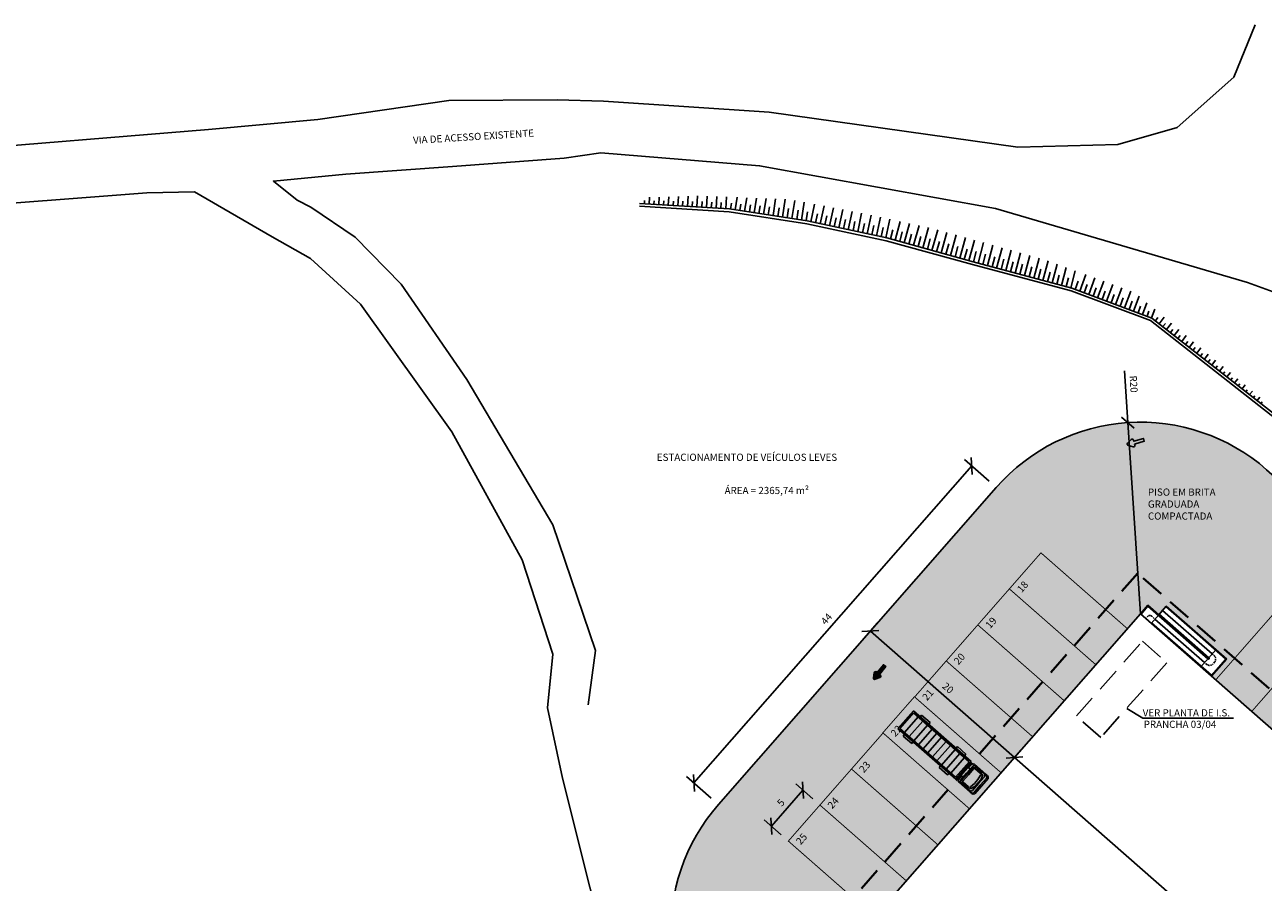
# Model space of a CAD drawing. Units: inches. Extents: x 412172 to 413118, y 7539160 to 7539485.
# Drawn here: x 412860 to 412989, y 7539395 to 7539485 of the extents above; entities that cross this region are included whole.
import ezdxf

# ---------------------------------------------------------------- set-up
doc = ezdxf.new("R2010")
doc.units = ezdxf.units.IN
doc.header["$MEASUREMENT"] = 0
doc.linetypes.add('CONTINUO', pattern=[0])
doc.linetypes.add('DASHED', pattern=[0.75, 0.5, -0.25])
for name, color, linetype in [('5-TEXTO-01', 1, 'Continuous'), ('Arq-Cotas', 1, 'Continuous'), ('Arq-Hachuras', 252, 'Continuous'), ('Block1', 1, 'Continuous'), ('Block2', 2, 'Continuous'), ('BO', 7, 'CONTINUO'), ('CR', 7, 'CONTINUO'), ('P02', 2, 'Continuous'), ('P03', 3, 'Continuous'), ('SINALIZAÇÃO', 255, 'CONTINUO'), ('TALUDE', 1, 'Continuous'), ('VAGAS', 255, 'CONTINUO')]:
    doc.layers.add(name, color=color, linetype=linetype)
doc.layers.add('BANZOS .40', color=1, linetype='Continuous', lineweight=40)
doc.styles.add('60-500', font='romans.shx', dxfattribs={"height": 0.75})
doc.styles.add('R60E1000', font='CALIBRI.TTF', dxfattribs={"height": 150})
doc.styles.add('R60E500', font='CALIBRI.TTF', dxfattribs={"height": 75})
doc.styles.get("Standard").update_dxf_attribs({"font": 'romans'})
doc.linetypes.add('FENCELINE2', pattern='A,0.25,-0.1,[132,ltypeshp.shx,S=0.1,R=0,X=-0.1,Y=0],-0.1,1', length=1.45)
doc.dimstyles.new('ESC-1-200', dxfattribs={"dimscale": 0, "dimtxt": 0.3, "dimasz": 0.2, "dimexe": 0.2, "dimexo": 0.05, "dimgap": 0.1, "dimtad": 1, "dimdsep": 46, "dimtxsty": 'Standard', "dimblk": 'OBLIQUE', "dimcen": 0.5, "dimdle": 0.1, "dimclrd": 1, "dimclre": 1, "dimclrt": 2, "dimaunit": 1, "dimadec": 4, "dimazin": 0, "dimtfac": 0.09, "dimtmove": 2, "dimatfit": 1, "dimfxl": 1, "dimtolj": 1, "dimtzin": 0, "dimarcsym": 0})
doc.dimstyles.new('ESC-1-500', dxfattribs={"dimtxt": 0.75, "dimasz": 1.25, "dimexe": 1, "dimexo": 1, "dimgap": 0.5, "dimtad": 1, "dimdsep": 46, "dimlunit": 6, "dimtxsty": '60-500', "dimblk": 'OBLIQUE', "dimcen": 1.25, "dimclrd": 1, "dimclre": 1, "dimclrt": 2, "dimadec": 0, "dimazin": 0, "dimtfac": 1, "dimtmove": 0, "dimatfit": 3, "dimfxl": 1, "dimtolj": 1, "dimtzin": 0, "dimarcsym": 0})

# ---------------------------------------------------------------- blocks, each defined once
blk = doc.blocks.new('Seta004')
at = {"layer": 'Block2'}
h = blk.add_hatch(color=252, dxfattribs=at)
h.dxf.hatch_style = 1
h.paths.add_polyline_path([(4.3, 22.5, 0.57735), (-4.3, 22.5), (-13, 7.5, 0.57735), (-8.7, 0), (-5, 0), (-5, -35), (5, -35), (5, 0), (8.7, 0, 0.57735), (13, 7.5)])
at = {"layer": 'Block2', "color": 255}
blk.add_lwpolyline([(-5, 0), (-5, -35), (5, -35), (5, 0), (5, 0), (8.7, 0, 0.57735), (13, 7.5), (4.3, 22.5, 0.57735), (-4.3, 22.5), (-13, 7.5, 0.57735), (-8.7, 0), (-5, 0)], format="xyb", dxfattribs=at)
blk = doc.blocks.new('_Oblique')
at = {"color": 0, "linetype": 'ByBlock', "lineweight": -2}
blk.add_line((-0.5, -0.5), (0.5, 0.5), dxfattribs=at)
blk = doc.blocks.new('*D456')
at = {"layer": 'Arq-Cotas', "color": 1, "lineweight": -2, "transparency": 16777216}
for p, q in [((412949.06, 7539422.28), (412947.69, 7539420.72)), ((412948.35, 7539421.47), (412963.39, 7539408.28)), ((412962.71, 7539407.51), (412964.05, 7539409.04))]:
    blk.add_line(p, q, dxfattribs=at)
at = {"layer": 'Defpoints', "color": 0, "transparency": 16777216}
for p in [(412949.72, 7539423.03), (412963.39, 7539408.28), (412962.05, 7539406.76)]:
    blk.add_point(p, dxfattribs=at)
at = {"layer": 'Arq-Cotas', "color": 1, "lineweight": -2, "transparency": 16777216, "xscale": 1.25, "yscale": 1.25, "zscale": 1.25}
for p, rotation in [((412948.35, 7539421.47), 138.7550334823084), ((412963.39, 7539408.28), 318.7550334823084)]:
    blk.add_blockref('_Oblique', p, dxfattribs=dict(at, rotation=rotation))
at = {"layer": 'Arq-Cotas', "color": 2, "transparency": 16777216, "insert": (412956.45, 7539415.53), "char_height": 0.75, "attachment_point": 5, "rotation": 318.755, "style": '60-500'}
blk.add_mtext('\\A1;20', dxfattribs=at)
blk = doc.blocks.new('*D457')
at = {"layer": 'Arq-Cotas', "color": 1, "lineweight": -2, "transparency": 16777216}
for p, q in [((412962.68, 7539407.48), (412964.05, 7539409.04)), ((412963.39, 7539408.28), (413043.09, 7539338.4))]:
    blk.add_line(p, q, dxfattribs=at)
at = {"layer": 'Defpoints', "color": 0, "transparency": 16777216}
for p in [(412962.02, 7539406.72), (413043.09, 7539338.4), (413043.09, 7539338.4)]:
    blk.add_point(p, dxfattribs=at)
at = {"layer": 'Arq-Cotas', "color": 1, "lineweight": -2, "transparency": 16777216, "xscale": 1.25, "yscale": 1.25, "zscale": 1.25}
for p, rotation in [((412963.39, 7539408.28), 138.7550334823084), ((413043.09, 7539338.4), 318.7550334823084)]:
    blk.add_blockref('_Oblique', p, dxfattribs=dict(at, rotation=rotation))
at = {"layer": 'Arq-Cotas', "color": 2, "transparency": 16777216, "insert": (413003.82, 7539374), "char_height": 0.75, "attachment_point": 5, "rotation": 318.755, "style": '60-500'}
blk.add_mtext('\\A1;106', dxfattribs=at)
blk = doc.blocks.new('*D458')
at = {"layer": 'Arq-Cotas', "color": 1, "lineweight": -2, "transparency": 16777216}
blk.add_line((412972.5, 7539368.28), (413001.51, 7539401.36), dxfattribs=at)
at = {"layer": 'Defpoints', "color": 0, "transparency": 16777216}
for p in [(413001.51, 7539401.36), (413001.51, 7539401.36), (412972.5, 7539368.28)]:
    blk.add_point(p, dxfattribs=at)
at = {"layer": 'Arq-Cotas', "color": 1, "lineweight": -2, "transparency": 16777216, "xscale": 1.25, "yscale": 1.25, "zscale": 1.25}
for p, rotation in [((413001.51, 7539401.36), 48.75503344198849), ((412972.5, 7539368.28), 228.7550334419885)]:
    blk.add_blockref('_Oblique', p, dxfattribs=dict(at, rotation=rotation))
at = {"layer": 'Arq-Cotas', "color": 2, "transparency": 16777216, "insert": (412986.35, 7539385.4), "char_height": 0.75, "attachment_point": 5, "rotation": 48.755, "style": '60-500'}
blk.add_mtext('\\A1;44', dxfattribs=at)
blk = doc.blocks.new('*D676')
at = {"layer": 'Arq-Cotas', "color": 1, "lineweight": -2, "transparency": 16777216}
for p, q in [((412960.74, 7539437.11), (412958.17, 7539439.36)), ((412929.92, 7539405.62), (412958.92, 7539438.7)), ((412931.73, 7539404.03), (412929.16, 7539406.28))]:
    blk.add_line(p, q, dxfattribs=at)
at = {"layer": 'Defpoints', "color": 0, "transparency": 16777216}
for p in [(412958.92, 7539438.7), (412961.49, 7539436.45), (412932.48, 7539403.37)]:
    blk.add_point(p, dxfattribs=at)
at = {"layer": 'Arq-Cotas', "color": 1, "lineweight": -2, "transparency": 16777216, "xscale": 1.25, "yscale": 1.25, "zscale": 1.25}
for p, rotation in [((412958.92, 7539438.7), 48.7550334748147), ((412929.92, 7539405.62), 228.7550334748147)]:
    blk.add_blockref('_Oblique', p, dxfattribs=dict(at, rotation=rotation))
at = {"layer": 'Arq-Cotas', "color": 2, "transparency": 16777216, "insert": (412943.76, 7539422.74), "char_height": 0.75, "attachment_point": 5, "rotation": 48.755, "style": '60-500'}
blk.add_mtext('\\A1;44', dxfattribs=at)
blk = doc.blocks.new('*D679')
at = {"layer": 'Arq-Cotas', "color": 1, "lineweight": -2, "transparency": 16777216}
for p in [(412974.86, 7539448.64), (412976.53, 7539423.27)]:
    blk.add_line(p, (412975.22, 7539443.22), dxfattribs=at)
at = {"layer": 'Defpoints', "color": 0, "transparency": 16777216}
for p in [(412975.22, 7539443.22), (412976.53, 7539423.27)]:
    blk.add_point(p, dxfattribs=at)
at = {"layer": 'Arq-Cotas', "color": 1, "lineweight": -2, "transparency": 16777216, "xscale": 1.25, "yscale": 1.25, "zscale": 1.25, "rotation": 273.7550334731825}
blk.add_blockref('_Oblique', (412975.22, 7539443.22), dxfattribs=at)
at = {"layer": 'Arq-Cotas', "color": 2, "transparency": 16777216, "insert": (412975.83, 7539447.24), "char_height": 0.75, "attachment_point": 5, "rotation": 273.755, "style": '60-500'}
blk.add_mtext('\\A1;R20', dxfattribs=at)
blk = doc.blocks.new('Caminhao015')
at = {"layer": 'Block1'}
for p, q in [((-536, 0), (-535, 54)), ((-536, 0), (-535, -54)), ((-535, 54), (-519, 98)), ((-519, 98), (-510, 90)), ((-504, 79), (-512, 27)), ((-512, 27), (-512, 0)), ((-512, -27), (-512, 0)), ((-510, 90), (-504, 79)), ((-495, 97), (-503, 107)), ((-503, 107), (-404, 107)), ((-487, 94), (-495, 97)), ((-414, 94), (-487, 94)), ((-412, 97), (-414, 94)), ((-404, 102), (-412, 97)), ((-406, 87), (-399, 93)), ((-406, 0), (-406, 87)), ((-406, 0), (-406, -87)), ((-404, 107), (-404, 102)), ((-399, 93), (-391, 88)), ((-391, 88), (-391, 0)), ((-391, -88), (-391, 0)), ((-257, -108), (-257, 108)), ((-193, -108), (-193, 108)), ((-129, -108), (-129, 108)), ((-64, -108), (-64, 108)), ((0, -108), (0, 108)), ((64, -108), (64, 108)), ((129, -108), (129, 108)), ((193, -108), (193, 108)), ((257, -108), (257, 108)), ((322, -108), (322, 108)), ((386, -108), (386, 108)), ((-535, -54), (-519, -98)), ((-519, -98), (-510, -90)), ((-504, -79), (-512, -27)), ((-510, -90), (-504, -79)), ((-495, -97), (-503, -107)), ((-503, -107), (-404, -107)), ((-487, -94), (-495, -97)), ((-414, -94), (-487, -94)), ((-412, -97), (-414, -94)), ((-404, -102), (-412, -97)), ((-406, -87), (-399, -93)), ((-404, -107), (-404, -102)), ((-399, -93), (-391, -88))]:
    blk.add_line(p, q, dxfattribs=at)
at = {"layer": 'Block2'}
for p, q in [((-244, 145), (-126, 145)), ((-244, 123), (-244, 145)), ((-126, 145), (-126, 123)), ((373, 145), (254, 145)), ((254, 145), (254, 123)), ((373, 123), (373, 145)), ((-576, 118), (-586, 105)), ((-586, 105), (-586, 0)), ((-586, -105), (-586, 0)), ((-559, 125), (-576, 118)), ((-571, 104), (-558, 120)), ((-571, 0), (-571, 104)), ((-571, 0), (-571, -104)), ((-549, 122), (-559, 125)), ((-558, 120), (-540, 124)), ((-540, 110), (-545, 95)), ((-545, 95), (-545, 0)), ((-545, -95), (-545, 0)), ((-540, 124), (-381, 124)), ((-522, 116), (-540, 110)), ((-399, 116), (-522, 116)), ((-386, 109), (-399, 116)), ((-380, 98), (-386, 109)), ((-381, 124), (-367, 119)), ((-380, 98), (-380, 0)), ((-380, -98), (-380, 0)), ((-367, 119), (-359, 101)), ((-359, 101), (-359, 54)), ((-337, -123), (-337, 123)), ((466, 123), (-337, 123)), ((-322, -108), (-322, 108)), ((451, 108), (-322, 108)), ((451, -108), (451, 108)), ((466, -123), (466, 123)), ((-576, -118), (-586, -105)), ((-559, -125), (-576, -118)), ((-571, -104), (-558, -120)), ((-549, -122), (-559, -125)), ((-558, -120), (-540, -124)), ((-540, -110), (-545, -95)), ((-522, -116), (-540, -110)), ((-540, -124), (-381, -124)), ((-399, -116), (-522, -116)), ((-386, -109), (-399, -116)), ((-380, -98), (-386, -109)), ((-381, -124), (-367, -119)), ((-367, -119), (-359, -101)), ((-359, -101), (-359, -54)), ((-337, -123), (466, -123)), ((-322, -108), (451, -108)), ((-244, -123), (-244, -145)), ((-126, -145), (-126, -123)), ((254, -145), (254, -123)), ((373, -123), (373, -145)), ((-244, -145), (-126, -145)), ((373, -145), (254, -145))]:
    blk.add_line(p, q, dxfattribs=at)
for points in [[(-337, 49), (-359, 54), (-380, 59)], [(-337, -49), (-359, -54), (-380, -59)]]:
    blk.add_lwpolyline(points, dxfattribs=at)
blk = doc.blocks.new('*D704')
at = {"layer": 'Arq-Cotas', "color": 1, "lineweight": -2, "transparency": 16777216}
for p, q in [((412938.01, 7539401.11), (412941.3, 7539404.87)), ((412942.32, 7539403.98), (412940.55, 7539405.53)), ((412939.03, 7539400.22), (412937.26, 7539401.77))]:
    blk.add_line(p, q, dxfattribs=at)
at = {"layer": 'Defpoints', "color": 0, "transparency": 16777216}
for p in [(412941.3, 7539404.87), (412943.08, 7539403.32), (412939.78, 7539399.56)]:
    blk.add_point(p, dxfattribs=at)
at = {"layer": 'Arq-Cotas', "color": 1, "lineweight": -2, "transparency": 16777216, "xscale": 1.25, "yscale": 1.25, "zscale": 1.25}
for p, rotation in [((412941.3, 7539404.87), 48.75503347590715), ((412938.01, 7539401.11), 228.7550334759071)]:
    blk.add_blockref('_Oblique', p, dxfattribs=dict(at, rotation=rotation))
at = {"layer": 'Arq-Cotas', "color": 2, "transparency": 16777216, "insert": (412939, 7539403.57), "char_height": 0.75, "attachment_point": 5, "rotation": 48.755, "style": '60-500'}
blk.add_mtext('\\A1;5', dxfattribs=at)

msp = doc.modelspace()

# ---------------------------------------------------------------- hatches: boundary and pattern name
at = {"layer": 'Arq-Hachuras'}
h = msp.add_hatch(dxfattribs=at)
h.set_pattern_fill('AR-SAND', color=251, scale=0.5)
h.set_pattern_definition([(37.5, (-3000, 0), (-0.031496679055, 0.96341188451), [0, -0.76, 0, -0.85, 0, -0.8125]), (7.5, (-3000, 0), (0.88488835263, 1.41107303261), [0, -0.41, 0, -0.685, 0, -0.2625]), (327.5, (-3000.615, 0), (1.55707093088, 0.00282952677), [0, -0.25, 0, -0.9, 0, -1.175]), (317.5, (-3000.615, 0), (1.50306330229, 0.43883778247), [0, -0.125, 0, -0.59, 0, -0.675])])
edge = h.paths.add_edge_path()
edge.add_line((413105.075, 7539362.067), (413091.054, 7539378.055))
edge.add_line((413091.054, 7539378.055), (413092.252, 7539369.471))
edge.add_arc((413074.879, 7539373.062), 17.74, 314.44093, 348.32074, ccw=False)
edge.add_arc((413086.792, 7539363.894), 3.535, 217.76924, 278.26088, ccw=False)
edge.add_line((413083.998, 7539361.729), (413086.753, 7539364.576))
edge.add_line((413086.753, 7539364.576), (413088.916, 7539368.464))
edge.add_line((413088.916, 7539368.464), (413089.504, 7539370.412))
edge.add_line((413089.504, 7539370.412), (413086.485, 7539374.998))
edge.add_line((413086.485, 7539374.998), (413083.206, 7539379.292))
edge.add_line((413083.206, 7539379.292), (413078.589, 7539384.667))
edge.add_line((413078.589, 7539384.667), (413072.787, 7539390.761))
edge.add_line((413072.787, 7539390.761), (413068.854, 7539395.226))
edge.add_line((413068.854, 7539395.226), (413058.231, 7539409.191))
edge.add_arc((413057.553, 7539408.658), 0.862, 38.15062, 138.37013)
edge.add_line((413056.908, 7539409.231), (413053.616, 7539405.702))
edge.add_line((413053.616, 7539405.702), (413048.896, 7539401.86))
edge.add_line((413048.896, 7539401.86), (413045.083, 7539400.385))
edge.add_line((413045.083, 7539400.385), (413041.569, 7539396.41))
edge.add_arc((413039.531, 7539398.612), 3, 228.75503, 312.7787, ccw=False)
edge.add_line((413037.553, 7539396.356), (412989.713, 7539438.304))
edge.add_arc((412976.478, 7539423.106), 20.153, 48.94785, 144.01484)
edge.add_line((412960.171, 7539434.947), (412931.162, 7539401.864))
edge.add_arc((412947.704, 7539390.279), 20.195, 144.99446, 228.54217)
edge.add_line((412934.333, 7539375.144), (413014.119, 7539305.187))
edge.add_line((413014.119, 7539305.187), (413026.429, 7539319.396))
edge.add_line((413026.429, 7539319.396), (413025.301, 7539320.385))
edge.add_line((413025.301, 7539320.385), (413024.51, 7539319.483))
edge.add_line((413024.51, 7539319.483), (413018.192, 7539325.022))
edge.add_line((413018.192, 7539325.022), (413019.774, 7539326.827))
edge.add_line((413019.774, 7539326.827), (412954.965, 7539383.653))
edge.add_line((412954.965, 7539383.653), (412953.382, 7539381.849))
edge.add_line((412953.382, 7539381.849), (412947.064, 7539387.388))
edge.add_line((412947.064, 7539387.388), (412947.856, 7539388.291))
edge.add_line((412947.856, 7539388.291), (412946.728, 7539389.28))
edge.add_line((412946.728, 7539389.28), (412976.527, 7539423.265))
edge.add_line((412976.527, 7539423.265), (412977.318, 7539424.168))
edge.add_line((412977.318, 7539424.168), (412978.446, 7539423.179))
edge.add_line((412978.446, 7539423.179), (412979.237, 7539424.081))
edge.add_line((412979.237, 7539424.081), (412985.555, 7539418.541))
edge.add_line((412985.555, 7539418.541), (412983.973, 7539416.737))
edge.add_line((412983.973, 7539416.737), (413056.228, 7539353.382))
edge.add_line((413056.228, 7539353.382), (413025.901, 7539318.794))
edge.add_line((413025.901, 7539318.794), (413014.119, 7539305.187))
edge.add_line((413014.119, 7539305.187), (413017.873, 7539301.895))
edge.add_arc((413004.685, 7539286.856), 20.002, -44.14603, 48.75213, ccw=False)
edge.add_line((413019.038, 7539272.924), (413002.772, 7539252.258))
edge.add_line((413002.772, 7539252.258), (413009.748, 7539246.729))
edge.add_line((413009.748, 7539246.729), (413097.259, 7539357.057))
edge.add_arc((413107.427, 7539349.797), 12.494, 100.85339, 144.47339, ccw=False)

# ---------------------------------------------------------------- linework, layer by layer
at = {"layer": 'BANZOS .40', "linetype": 'DASHED', "ltscale": 5}
msp.add_lwpolyline([(413060.462, 7539353.66), (412976.249, 7539427.499), (412943.285, 7539389.904), (413027.498, 7539316.065)], close=True, dxfattribs=at)
at = {"layer": 'BO', "color": 5, "linetype": 'CONTINUO', "flags": 128}
for points in [[(412988.503, 7539484.732), (412986.292, 7539479.253), (412980.365, 7539474.016), (412974.186, 7539472.256), (412963.724, 7539471.957), (412937.762, 7539475.597), (412920.483, 7539476.751), (412915.63, 7539476.899), (412904.343, 7539476.825), (412890.654, 7539474.843), (412879.246, 7539473.788), (412851.19, 7539471.5), (412826.762, 7539469.308), (412807.249, 7539468.206), (412788.232, 7539467.23), (412769.284, 7539466.966), (412751.696, 7539466.085), (412732.242, 7539465.386), (412701.036, 7539464.315), (412662.895, 7539462.984), (412640.911, 7539462.709), (412623.391, 7539462.018), (412607.615, 7539460.522), (412588.965, 7539459.326), (412572.192, 7539458.206), (412554.514, 7539457.27), (412537.223, 7539456.453), (412515.704, 7539453.739), (412512.789, 7539453.968), (412509.866, 7539453.719), (412504.629, 7539450.025), (412490.397, 7539444.57), (412477.216, 7539440.679), (412466.704, 7539437.306)], [(412918.875, 7539413.785), (412919.648, 7539419.431), (412915.2, 7539432.539), (412906.217, 7539447.714), (412899.344, 7539457.667), (412894.545, 7539462.58), (412889.92, 7539465.715), (412888.496, 7539466.447), (412886.029, 7539468.416), (412893.584, 7539469.161), (412904.727, 7539469.932), (412916.389, 7539470.806), (412920.217, 7539471.371)], [(412920.217, 7539471.371), (412936.784, 7539470.018), (412961.397, 7539465.559), (412987.712, 7539457.85), (413008.4, 7539450.315), (413029.769, 7539437.752), (413043.834, 7539427.403), (413054.119, 7539418.658), (413073.189, 7539398.954), (413080.567, 7539390.49), (413088.311, 7539381.181), (413093.796, 7539374.928)], [(412483.233, 7539434.464), (412502.883, 7539441.106), (412517.295, 7539446.227), (412534.689, 7539450.494), (412553.437, 7539452.06), (412570.975, 7539452.828), (412589.176, 7539453.896), (412606.615, 7539454.783), (412624.792, 7539455.618), (412639.265, 7539455.909), (412662.084, 7539456.847), (412700.108, 7539458.577), (412732.528, 7539459.639), (412752.718, 7539460.596), (412768.591, 7539461.038), (412788.938, 7539462.033), (412806.306, 7539462.839), (412826.981, 7539464.075), (412851.458, 7539465.547), (412872.814, 7539467.183), (412877.77, 7539467.29), (412885.877, 7539462.594), (412889.893, 7539460.358), (412895.116, 7539455.595), (412904.634, 7539442.268), (412911.995, 7539428.898), (412915.183, 7539419.077), (412914.632, 7539413.454), (412916.2, 7539406.128), (412921.923, 7539383.371)]]:
    msp.add_lwpolyline(points, dxfattribs=at)
at = {"layer": 'CR', "color": 2, "linetype": 'FENCELINE2', "ltscale": 0.9, "flags": 128}
msp.add_lwpolyline([(412924.235, 7539465.79), (412933.61, 7539465.221), (412941.704, 7539463.964), (412949.99, 7539462.2), (412959.008, 7539459.704), (412969.289, 7539456.958), (412977.581, 7539453.871), (412994.7, 7539440.453), (412999.952, 7539435.209), (413007.394, 7539429.187), (413014.865, 7539422.707), (413022.71, 7539416.258), (413030.378, 7539410.508), (413037.258, 7539405.446), (413044.512, 7539399.911), (413045.248, 7539400.124), (413049.048, 7539401.598), (413053.821, 7539405.482), (413057.144, 7539409.044, -0.4543151), (413057.99, 7539409.011), (413059.776, 7539406.454), (413063.569, 7539401.587), (413068.622, 7539395.036), (413072.295, 7539390.842), (413078.366, 7539384.466), (413082.97, 7539379.108), (413086.24, 7539374.824), (413088.919, 7539370.755, -0.2223961), (413089.041, 7539369.916), (413088.638, 7539368.582), (413086.51, 7539364.756), (413083.783, 7539361.938)], format="xyb", dxfattribs=at)
at = {"layer": 'P02'}
for points in [[(412978.479, 7539423.216), (412983.669, 7539418.665, -0.966272), (412983.603, 7539418.59), (412977.345, 7539424.077, 0.4142136), (412977.303, 7539424.074), (412976.565, 7539423.232)], [(412978.499, 7539423.239), (412983.689, 7539418.688, -0.9732398), (412983.584, 7539418.567), (412977.326, 7539424.055), (412976.587, 7539423.213)], [(412979.204, 7539424.043), (412985.447, 7539418.57, -0.4142136), (412985.452, 7539418.499), (412984.001, 7539416.845, -0.4142136), (412983.931, 7539416.84), (412977.688, 7539422.314)], [(412979.185, 7539424.021), (412985.427, 7539418.547, -0.4142136), (412985.429, 7539418.519), (412983.979, 7539416.865, -0.4142136), (412983.951, 7539416.863), (412977.708, 7539422.337)]]:
    msp.add_lwpolyline(points, format="xyb", dxfattribs=at)
at = {"layer": 'P03', "color": 3}
msp.add_lwpolyline([(413002.772, 7539252.258), (413020.357, 7539274.428, 0.3998511), (413017.873, 7539301.895), (412934.333, 7539375.144, -0.4142136), (412932.481, 7539403.368), (412961.489, 7539436.451, -0.4142136), (412989.713, 7539438.304), (413037.553, 7539396.356, 0.4138824), (413041.784, 7539396.631), (413045.086, 7539400.389)], format="xyb", dxfattribs=at)
msp.add_lwpolyline([(413056.228, 7539353.382), (412976.527, 7539423.265), (412947.519, 7539390.182), (413027.22, 7539320.298)], close=True, dxfattribs=at)
at = {"layer": 'P03', "color": 3, "linetype": 'DASHED', "ltscale": 5}
msp.add_lwpolyline([(412972.4, 7539410.361), (412969.852, 7539412.612), (412976.744, 7539420.414), (412979.292, 7539418.163)], close=True, dxfattribs=at)
at = {"layer": 'TALUDE', "color": 1, "linetype": 'CONTINUO', "flags": 128}
for points in [[(412925.251, 7539466.029), (412925.293, 7539466.73)], [(412926.249, 7539465.968), (412926.297, 7539466.758)], [(412927.247, 7539465.908), (412927.301, 7539466.786)], [(412928.245, 7539465.847), (412928.304, 7539466.814)], [(412929.244, 7539465.787), (412929.308, 7539466.842)], [(412930.242, 7539465.726), (412930.311, 7539466.871)], [(412931.24, 7539465.666), (412931.312, 7539466.847)], [(412932.238, 7539465.605), (412932.311, 7539466.809)], [(412933.236, 7539465.544), (412933.311, 7539466.771)], [(412934.228, 7539465.429), (412934.43, 7539466.728)], [(412935.217, 7539465.275), (412935.436, 7539466.689)], [(412936.205, 7539465.122), (412936.442, 7539466.651)], [(412937.193, 7539464.968), (412937.448, 7539466.612)], [(412938.181, 7539464.815), (412938.454, 7539466.574)], [(412939.169, 7539464.661), (412939.46, 7539466.535)], [(412924.253, 7539466.089), (412924.253, 7539466.089)], [(412924.752, 7539466.059), (412924.772, 7539466.387)], [(412925.75, 7539465.999), (412925.773, 7539466.371)], [(412926.748, 7539465.938), (412926.773, 7539466.355)], [(412927.746, 7539465.878), (412927.774, 7539466.339)], [(412928.744, 7539465.817), (412928.775, 7539466.323)], [(412929.743, 7539465.756), (412929.776, 7539466.306)], [(412930.741, 7539465.696), (412930.776, 7539466.281)], [(412931.739, 7539465.635), (412931.775, 7539466.232)], [(412932.737, 7539465.575), (412932.774, 7539466.182)], [(412933.734, 7539465.505), (412933.831, 7539466.126)], [(412934.723, 7539465.352), (412934.828, 7539466.03)], [(412935.711, 7539465.198), (412935.825, 7539465.934)], [(412936.699, 7539465.045), (412936.822, 7539465.838)], [(412937.687, 7539464.891), (412937.819, 7539465.742)], [(412938.675, 7539464.738), (412938.816, 7539465.646)], [(412939.663, 7539464.584), (412939.813, 7539465.547)], [(412940.157, 7539464.507), (412940.454, 7539466.414)], [(412940.651, 7539464.431), (412940.798, 7539465.375)], [(412941.145, 7539464.354), (412941.436, 7539466.225)], [(412941.64, 7539464.277), (412941.783, 7539465.204)], [(412942.13, 7539464.18), (412942.521, 7539466.016)], [(412943.108, 7539463.971), (412943.503, 7539465.826)], [(412944.086, 7539463.763), (412944.485, 7539465.637)], [(412945.064, 7539463.555), (412945.467, 7539465.447)], [(412946.042, 7539463.347), (412946.449, 7539465.258)], [(412942.619, 7539464.076), (412942.815, 7539464.998)], [(412943.597, 7539463.867), (412943.795, 7539464.799)], [(412944.575, 7539463.659), (412944.775, 7539464.6)], [(412945.553, 7539463.451), (412945.755, 7539464.402)], [(412946.531, 7539463.243), (412946.736, 7539464.203)], [(412947.02, 7539463.139), (412947.431, 7539465.068)], [(412947.509, 7539463.034), (412947.715, 7539464.001)], [(412947.998, 7539462.93), (412948.41, 7539464.863)], [(412948.976, 7539462.722), (412949.388, 7539464.654)], [(412949.954, 7539462.514), (412950.366, 7539464.446)], [(412950.92, 7539462.253), (412951.462, 7539464.212)], [(412951.884, 7539461.987), (412952.441, 7539464.003)], [(412948.487, 7539462.826), (412948.693, 7539463.792)], [(412949.465, 7539462.618), (412949.671, 7539463.584)], [(412950.438, 7539462.387), (412950.705, 7539463.352)], [(412951.402, 7539462.12), (412951.677, 7539463.114)], [(412952.365, 7539461.853), (412952.648, 7539462.876)], [(412952.847, 7539461.72), (412953.421, 7539463.794)], [(412953.329, 7539461.587), (412953.62, 7539462.638)], [(412953.811, 7539461.453), (412954.401, 7539463.585)], [(412954.775, 7539461.187), (412955.37, 7539463.338)], [(412955.739, 7539460.92), (412956.334, 7539463.07)], [(412956.702, 7539460.653), (412957.297, 7539462.802)], [(412954.293, 7539461.32), (412954.591, 7539462.396)], [(412955.257, 7539461.053), (412955.554, 7539462.129)], [(412956.221, 7539460.787), (412956.518, 7539461.861)], [(412957.184, 7539460.52), (412957.482, 7539461.594)], [(412957.666, 7539460.387), (412958.26, 7539462.534)], [(412958.148, 7539460.253), (412958.445, 7539461.327)], [(412958.63, 7539460.12), (412959.224, 7539462.266)], [(412959.595, 7539459.858), (412960.168, 7539462.003)], [(412960.561, 7539459.6), (412961.132, 7539461.735)], [(412961.527, 7539459.341), (412962.095, 7539461.467)], [(412959.112, 7539459.987), (412959.399, 7539461.062)], [(412960.078, 7539459.729), (412960.364, 7539460.799)], [(412961.044, 7539459.471), (412961.329, 7539460.536)], [(412962.01, 7539459.212), (412962.293, 7539460.273)], [(412962.493, 7539459.083), (412963.058, 7539461.199)], [(412962.976, 7539458.954), (412963.258, 7539460.01)], [(412963.459, 7539458.825), (412964.022, 7539460.931)], [(412964.426, 7539458.567), (412964.985, 7539460.663)], [(412965.392, 7539458.309), (412965.949, 7539460.394)], [(412966.358, 7539458.051), (412966.905, 7539460.098)], [(412963.943, 7539458.696), (412964.223, 7539459.746)], [(412964.909, 7539458.438), (412965.188, 7539459.483)], [(412965.875, 7539458.18), (412966.153, 7539459.22)], [(412966.841, 7539457.922), (412967.109, 7539458.924)], [(412967.324, 7539457.793), (412967.848, 7539459.754)], [(412968.29, 7539457.535), (412968.791, 7539459.41)], [(412969.256, 7539457.277), (412969.734, 7539459.066)], [(412967.807, 7539457.664), (412968.063, 7539458.623)], [(412968.773, 7539457.406), (412969.018, 7539458.322)], [(412969.729, 7539457.114), (412970.049, 7539457.974)], [(412970.197, 7539456.94), (412970.839, 7539458.664)], [(412970.666, 7539456.765), (412970.987, 7539457.629)], [(412971.134, 7539456.591), (412971.778, 7539458.321)], [(412972.071, 7539456.242), (412972.718, 7539457.979)], [(412973.009, 7539455.893), (412973.658, 7539457.636)], [(412971.603, 7539456.416), (412971.926, 7539457.283)], [(412972.54, 7539456.067), (412972.864, 7539456.937)], [(412973.477, 7539455.719), (412973.802, 7539456.592)], [(412973.946, 7539455.544), (412974.597, 7539457.294)], [(412974.414, 7539455.37), (412974.741, 7539456.246)], [(412974.883, 7539455.195), (412975.537, 7539456.951)], [(412975.82, 7539454.846), (412976.404, 7539456.416)], [(412975.351, 7539455.021), (412975.675, 7539455.889)], [(412976.289, 7539454.672), (412976.55, 7539455.373)], [(412976.757, 7539454.497), (412977.218, 7539455.734)], [(412977.226, 7539454.323), (412977.425, 7539454.858)], [(412977.694, 7539454.148), (412978.031, 7539455.053)], [(412978.093, 7539453.85), (412978.366, 7539454.197)], [(412978.487, 7539453.541), (412979.021, 7539454.223)], [(412978.881, 7539453.233), (412979.143, 7539453.568)], [(412979.274, 7539452.925), (412979.788, 7539453.581)], [(412979.668, 7539452.616), (412979.92, 7539452.938)], [(412980.061, 7539452.308), (412980.555, 7539452.938)], [(412980.455, 7539451.999), (412980.697, 7539452.308)], [(412980.848, 7539451.691), (412981.322, 7539452.296)], [(412981.242, 7539451.382), (412981.474, 7539451.679)], [(412981.635, 7539451.074), (412982.089, 7539451.653)], [(412982.029, 7539450.766), (412982.251, 7539451.049)], [(412982.422, 7539450.457), (412982.856, 7539451.011)], [(412982.816, 7539450.149), (412983.028, 7539450.419)], [(412983.209, 7539449.84), (412983.623, 7539450.368)], [(412983.603, 7539449.532), (412983.805, 7539449.789)], [(412983.996, 7539449.223), (412984.39, 7539449.726)], [(412984.39, 7539448.915), (412984.582, 7539449.16)], [(412984.783, 7539448.606), (412985.157, 7539449.083)], [(412985.177, 7539448.298), (412985.359, 7539448.53)], [(412985.571, 7539447.99), (412985.924, 7539448.441)], [(412985.964, 7539447.681), (412986.136, 7539447.9)], [(412986.358, 7539447.373), (412986.691, 7539447.798)], [(412986.751, 7539447.064), (412986.913, 7539447.271)], [(412987.145, 7539446.756), (412987.458, 7539447.156)], [(412987.538, 7539446.447), (412987.69, 7539446.641)], [(412987.932, 7539446.139), (412988.225, 7539446.513)], [(412988.325, 7539445.831), (412988.467, 7539446.011)], [(412988.719, 7539445.522), (412988.992, 7539445.871)], [(412989.112, 7539445.214), (412989.244, 7539445.382)]]:
    msp.add_lwpolyline(points, dxfattribs=at)
msp.add_lwpolyline([(412924.253, 7539466.089), (412933.642, 7539465.52), (412941.758, 7539464.259), (412950.061, 7539462.491), (412959.087, 7539459.993), (412969.38, 7539457.244), (412977.729, 7539454.136), (412994.899, 7539440.678), (413000.153, 7539435.432), (413007.587, 7539429.417), (413015.058, 7539422.936), (413022.896, 7539416.494), (413030.557, 7539410.749), (413037.438, 7539405.686), (413044.574, 7539400.241), (413045.152, 7539400.408), (413048.896, 7539401.86), (413053.616, 7539405.702), (413056.926, 7539409.249, -0.4587031), (413058.231, 7539409.191), (413060.018, 7539406.633), (413063.806, 7539401.771), (413068.854, 7539395.226), (413072.517, 7539391.044), (413078.589, 7539384.667), (413083.203, 7539379.297), (413086.485, 7539374.998), (413089.504, 7539370.412), (413088.916, 7539368.464), (413086.753, 7539364.576), (413083.998, 7539361.729)], format="xyb", dxfattribs=at)
at = {"layer": 'TALUDE'}
for points in [[(412978.446, 7539423.179), (412977.318, 7539424.168), (412976.527, 7539423.265)], [(412979.237, 7539424.081), (412978.446, 7539423.179)], [(412985.555, 7539418.541), (412979.237, 7539424.081)], [(412976.527, 7539423.265), (412977.655, 7539422.276)], [(412977.655, 7539422.276), (412978.446, 7539423.179)], [(412983.241, 7539418.177), (412978.051, 7539422.728)], [(412978.051, 7539422.728), (412978.16, 7539422.706)], [(412978.051, 7539422.728), (412978.086, 7539422.621)], [(412983.636, 7539418.628), (412978.446, 7539423.179)], [(412984.032, 7539419.079), (412978.842, 7539423.63)], [(412982.845, 7539417.726), (412983.636, 7539418.628)], [(412984.427, 7539419.53), (412983.636, 7539418.628)], [(412984.032, 7539419.079), (412983.922, 7539419.101)], [(412984.032, 7539419.079), (412983.996, 7539419.185)], [(412985.555, 7539418.541), (412983.973, 7539416.737)]]:
    msp.add_lwpolyline(points, dxfattribs=at)
at = {"layer": 'TALUDE', "linetype": 'DASHED', "ltscale": 0.25}
for points in [[(412977.091, 7539422.771), (412977.289, 7539422.996, -0.4142136), (412977.712, 7539423.024), (412978.051, 7539422.728)], [(412984.032, 7539419.079), (412984.22, 7539418.914, -0.4142136), (412984.266, 7539418.209), (412984.134, 7539418.058, -0.4142136), (412983.429, 7539418.012), (412983.241, 7539418.177)]]:
    msp.add_lwpolyline(points, format="xyb", dxfattribs=at)
at = {"layer": 'TALUDE'}
msp.add_circle((412978.842, 7539423.63), 0.0334, dxfattribs=at)
at = {"layer": 'VAGAS', "color": 253, "ltscale": 3, "const_width": 0.1, "flags": 128}
for points in [[(412962.854, 7539425.873), (412966.151, 7539429.633), (412975.173, 7539421.721), (412971.877, 7539417.962)], [(412959.558, 7539422.114), (412962.854, 7539425.873), (412971.877, 7539417.962), (412968.58, 7539414.202)], [(412984.39, 7539416.371), (412988.149, 7539413.075), (412996.06, 7539422.098), (412992.301, 7539425.394)], [(412956.261, 7539418.354), (412959.558, 7539422.114), (412968.58, 7539414.202), (412965.284, 7539410.443)], [(412988.149, 7539413.075), (412991.908, 7539409.779), (412999.82, 7539418.801), (412996.06, 7539422.098)], [(412952.965, 7539414.595), (412956.261, 7539418.354), (412965.284, 7539410.443), (412961.988, 7539406.683)], [(412949.646, 7539410.855), (412952.942, 7539414.614), (412961.965, 7539406.703), (412958.669, 7539402.944)], [(412946.372, 7539407.076), (412949.669, 7539410.835), (412958.691, 7539402.924), (412955.395, 7539399.164)], [(412943.076, 7539403.316), (412946.372, 7539407.076), (412955.395, 7539399.164), (412952.098, 7539395.405)], [(412939.779, 7539399.557), (412943.076, 7539403.316), (412952.098, 7539395.405), (412948.802, 7539391.645)]]:
    msp.add_lwpolyline(points, close=True, dxfattribs=at)

# ---------------------------------------------------------------- block references
at = {"xscale": 0.01, "yscale": 0.01, "zscale": 0.01, "rotation": 138.7550334645093}
msp.add_blockref('Caminhao015', (412955.528, 7539409.151), dxfattribs=at)
at = {"layer": 'SINALIZAÇÃO', "xscale": 0.02999999999999999, "yscale": 0.02999999999999999, "zscale": 0.02999999999999999}
for p, rotation in [((412975.888, 7539441.132), 106.0495265175584), ((412949.175, 7539417.045), 141.7482661264756)]:
    msp.add_blockref('Seta004', p, dxfattribs=dict(at, rotation=rotation))

# ---------------------------------------------------------------- texts
at = {"layer": '5-TEXTO-01'}
for s, style, p in [('ESTACIONAMENTO DE VEÍCULOS LEVES', 'R60E1000', (412926.05, 7539439.23)), ('ÁREA = 2365,74 m²', 'R60E1000', (412933.126, 7539435.764)), ('VER PLANTA DE I.S.', 'R60E500', (412976.775, 7539412.565)), ('PRANCHA 03/04', 'R60E500', (412976.877, 7539411.367))]:
    msp.add_text(s, height=0.75, dxfattribs=dict(at, style=style)).set_placement(p)
at = {"layer": '5-TEXTO-01', "style": 'R60E1000'}
for s, p in [('18', (412964.142, 7539425.42)), ('19', (412960.845, 7539421.661)), ('20', (412957.549, 7539417.901)), ('21', (412954.252, 7539414.142)), ('22', (412950.956, 7539410.382)), ('23', (412947.66, 7539406.623)), ('24', (412944.363, 7539402.863)), ('25', (412941.067, 7539399.104))]:
    msp.add_text(s, height=0.75, rotation=48.75503, dxfattribs=at).set_placement(p)
at = {"layer": '5-TEXTO-01', "insert": (412900.581, 7539473.044), "char_height": 0.75, "width": 18.7099, "attachment_point": 1, "rotation": 3.528, "style": 'R60E1000'}
msp.add_mtext('VIA DE ACESSO EXISTENTE', dxfattribs=at)
at = {"layer": '5-TEXTO-01', "insert": (412977.318, 7539436.346), "char_height": 0.75, "width": 9.80308, "attachment_point": 1, "style": 'R60E500'}
msp.add_mtext('PISO EM BRITA GRADUADA COMPACTADA', dxfattribs=at)

# ---------------------------------------------------------------- dimensions: what is measured, and where the dimension line sits
at = {"layer": 'Arq-Cotas'}
dim = msp.add_radius_dim(center=(412976.527, 7539423.266), mpoint=(412975.218, 7539443.223), dimstyle='ESC-1-500', dxfattribs=at)
dim.commit()
dim.dimension.update_dxf_attribs({"geometry": '*D679', "text_midpoint": (412975.831, 7539447.236)})
for p1, p2, distance, picture, middle in [((412932.481, 7539403.368), (412961.489, 7539436.451), 3.412, '*D676', (412943.762, 7539422.736)), ((412939.779, 7539399.557), (412943.076, 7539403.316), 2.356, '*D704', (412938.998, 7539403.567))]:
    dim = msp.add_aligned_dim(p1=p1, p2=p2, distance=distance, dimstyle='ESC-1-500', dxfattribs=at)
    dim.commit()
    dim.dimension.update_dxf_attribs({"geometry": picture, "text_midpoint": middle})
for base, p1, p2, angle, picture, middle in [((412963.39, 7539408.283), (412949.719, 7539423.027), (412962.055, 7539406.76), 138.75503, '*D456', (412956.448, 7539415.534)), ((413043.092, 7539338.399), (412962.023, 7539406.724), (413043.092, 7539338.399), 138.75503, '*D457', (413003.818, 7539373.999)), ((413001.51, 7539401.36), (412972.501, 7539368.277), (413001.51, 7539401.36), 228.75503, '*D458', (412986.348, 7539385.395))]:
    dim = msp.add_linear_dim(base=base, p1=p1, p2=p2, angle=angle, dimstyle='ESC-1-500', dxfattribs=at)
    dim.commit()
    dim.dimension.update_dxf_attribs({"geometry": picture, "text_midpoint": middle})

# ---------------------------------------------------------------- leaders
at = {"layer": '5-TEXTO-01'}
msp.add_leader([(412975.113, 7539413.374), (412976.775, 7539412.393), (412986.245, 7539412.393)], dimstyle='ESC-1-200', override={"dimscale": 1, "dimasz": 0.4, "dimtad": 0}, dxfattribs=at)

doc.saveas('drawing.dxf')
